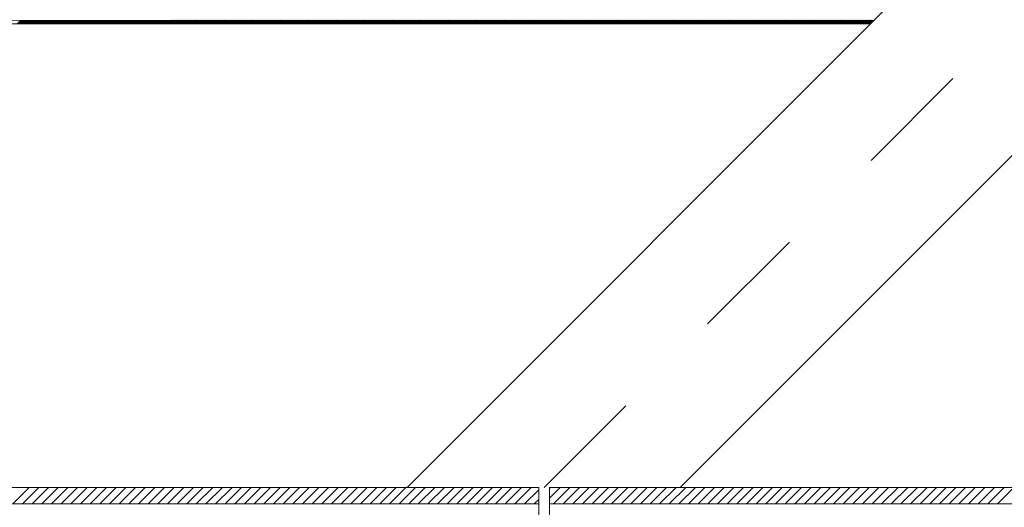
# Model space of a CAD drawing. Units: millimetres. Extents: x 0 to 1680, y 0 to 1188.
# Drawn here: x 988 to 1060, y 672 to 707 of the extents above; entities that cross this region are included whole.
import ezdxf

# ---------------------------------------------------------------- set-up
doc = ezdxf.new("R2010")
doc.units = ezdxf.units.MM
doc.header["$LTSCALE"] = 20
doc.linetypes.add('JWW_DASHED1', pattern=[1.693333, 0.846667, -0.846667])
for name, color, linetype in [('塗膜(MR-Z)', 7, 'Continuous'), ('実線', 7, 'Continuous'), ('断熱材', 7, 'Continuous')]:
    doc.layers.add(name, color=color, linetype=linetype)

msp = doc.modelspace()

# ---------------------------------------------------------------- linework, layer by layer
at = {"layer": '塗膜(MR-Z)', "color": 134, "linetype": 'Continuous', "lineweight": 9}
for p, q in [((350.618, 706.973), (1050.618, 706.973)), ((350.618, 706.973), (1050.618, 706.973)), ((1050.892, 707.247), (350.671, 707.027)), ((988.111, 706.973), (988.365, 707.227)), ((988.182, 706.973), (988.436, 707.227)), ((988.253, 706.973), (988.507, 707.227)), ((988.323, 706.973), (988.578, 707.227)), ((988.394, 706.973), (988.648, 707.227)), ((988.465, 706.973), (988.719, 707.227)), ((988.536, 706.973), (988.79, 707.227)), ((988.606, 706.973), (988.86, 707.227)), ((988.677, 706.973), (988.931, 707.227)), ((988.748, 706.973), (989.002, 707.227)), ((988.818, 706.973), (989.073, 707.227)), ((988.889, 706.973), (989.143, 707.227)), ((988.96, 706.973), (989.214, 707.227)), ((989.03, 706.973), (989.285, 707.227)), ((989.101, 706.973), (989.356, 707.227)), ((989.172, 706.973), (989.426, 707.227)), ((989.243, 706.973), (989.497, 707.227)), ((989.313, 706.973), (989.568, 707.227)), ((989.384, 706.973), (989.639, 707.227)), ((989.455, 706.973), (989.709, 707.227)), ((989.525, 706.973), (989.78, 707.227)), ((989.596, 706.973), (989.851, 707.228)), ((989.667, 706.973), (989.921, 707.228)), ((989.738, 706.973), (989.992, 707.228)), ((989.808, 706.973), (990.063, 707.228)), ((989.879, 706.973), (990.134, 707.228)), ((989.95, 706.973), (990.204, 707.228)), ((990.02, 706.973), (990.275, 707.228)), ((990.091, 706.973), (990.346, 707.228)), ((990.162, 706.973), (990.417, 707.228)), ((990.233, 706.973), (990.487, 707.228)), ((990.303, 706.973), (990.558, 707.228)), ((990.374, 706.973), (990.629, 707.228)), ((990.445, 706.973), (990.7, 707.228)), ((990.515, 706.973), (990.77, 707.228)), ((990.586, 706.973), (990.841, 707.228)), ((990.657, 706.973), (990.912, 707.228)), ((990.728, 706.973), (990.982, 707.228)), ((990.798, 706.973), (991.053, 707.228)), ((990.869, 706.973), (991.124, 707.228)), ((990.94, 706.973), (991.195, 707.228)), ((991.01, 706.973), (991.265, 707.228)), ((991.081, 706.973), (991.336, 707.228)), ((991.152, 706.973), (991.407, 707.228)), ((991.223, 706.973), (991.478, 707.228)), ((991.293, 706.973), (991.548, 707.228)), ((991.364, 706.973), (991.619, 707.228)), ((991.435, 706.973), (991.69, 707.228)), ((991.505, 706.973), (991.761, 707.228)), ((991.576, 706.973), (991.831, 707.228)), ((991.647, 706.973), (991.902, 707.228)), ((991.717, 706.973), (991.973, 707.228)), ((991.788, 706.973), (992.043, 707.228)), ((991.859, 706.973), (992.114, 707.228)), ((991.93, 706.973), (992.185, 707.228)), ((992, 706.973), (992.256, 707.228)), ((992.071, 706.973), (992.326, 707.228)), ((992.142, 706.973), (992.397, 707.228)), ((992.212, 706.973), (992.468, 707.228)), ((992.283, 706.973), (992.539, 707.228)), ((992.354, 706.973), (992.609, 707.228)), ((992.425, 706.973), (992.68, 707.228)), ((992.495, 706.973), (992.751, 707.228)), ((992.566, 706.973), (992.822, 707.228)), ((992.637, 706.973), (992.892, 707.228)), ((992.707, 706.973), (992.963, 707.228)), ((992.778, 706.973), (993.034, 707.229)), ((992.849, 706.973), (993.104, 707.229)), ((992.92, 706.973), (993.175, 707.229)), ((992.99, 706.973), (993.246, 707.229)), ((993.061, 706.973), (993.317, 707.229)), ((993.132, 706.973), (993.387, 707.229)), ((993.202, 706.973), (993.458, 707.229)), ((993.273, 706.973), (993.529, 707.229)), ((993.344, 706.973), (993.6, 707.229)), ((993.415, 706.973), (993.67, 707.229)), ((993.485, 706.973), (993.741, 707.229)), ((993.556, 706.973), (993.812, 707.229)), ((993.627, 706.973), (993.883, 707.229)), ((993.697, 706.973), (993.953, 707.229)), ((993.768, 706.973), (994.024, 707.229)), ((993.839, 706.973), (994.095, 707.229)), ((993.91, 706.973), (994.165, 707.229)), ((993.98, 706.973), (994.236, 707.229)), ((994.051, 706.973), (994.307, 707.229)), ((994.122, 706.973), (994.378, 707.229)), ((994.192, 706.973), (994.448, 707.229)), ((994.263, 706.973), (994.519, 707.229)), ((994.334, 706.973), (994.59, 707.229)), ((994.404, 706.973), (994.661, 707.229)), ((994.475, 706.973), (994.731, 707.229)), ((994.546, 706.973), (994.802, 707.229)), ((994.617, 706.973), (994.873, 707.229)), ((994.687, 706.973), (994.944, 707.229)), ((994.758, 706.973), (995.014, 707.229)), ((994.829, 706.973), (995.085, 707.229)), ((994.899, 706.973), (995.156, 707.229)), ((994.97, 706.973), (995.226, 707.229)), ((995.041, 706.973), (995.297, 707.229)), ((995.112, 706.973), (995.368, 707.229)), ((995.182, 706.973), (995.439, 707.229)), ((995.253, 706.973), (995.509, 707.229)), ((995.324, 706.973), (995.58, 707.229)), ((995.394, 706.973), (995.651, 707.229)), ((995.465, 706.973), (995.722, 707.229)), ((995.536, 706.973), (995.792, 707.229)), ((995.607, 706.973), (995.863, 707.229)), ((995.677, 706.973), (995.934, 707.229)), ((995.748, 706.973), (996.005, 707.229)), ((995.819, 706.973), (996.075, 707.229)), ((995.889, 706.973), (996.146, 707.229)), ((995.96, 706.973), (996.217, 707.23)), ((996.031, 706.973), (996.287, 707.23)), ((996.102, 706.973), (996.358, 707.23)), ((996.172, 706.973), (996.429, 707.23)), ((996.243, 706.973), (996.5, 707.23)), ((996.314, 706.973), (996.57, 707.23)), ((996.384, 706.973), (996.641, 707.23)), ((996.455, 706.973), (996.712, 707.23)), ((996.526, 706.973), (996.783, 707.23)), ((996.597, 706.973), (996.853, 707.23)), ((996.667, 706.973), (996.924, 707.23)), ((996.738, 706.973), (996.995, 707.23)), ((996.809, 706.973), (997.065, 707.23)), ((996.879, 706.973), (997.136, 707.23)), ((996.95, 706.973), (997.207, 707.23)), ((997.021, 706.973), (997.278, 707.23)), ((997.092, 706.973), (997.348, 707.23)), ((997.162, 706.973), (997.419, 707.23)), ((997.233, 706.973), (997.49, 707.23)), ((997.304, 706.973), (997.561, 707.23)), ((997.374, 706.973), (997.631, 707.23)), ((997.445, 706.973), (997.702, 707.23)), ((997.516, 706.973), (997.773, 707.23)), ((997.586, 706.973), (997.844, 707.23)), ((997.657, 706.973), (997.914, 707.23)), ((997.728, 706.973), (997.985, 707.23)), ((997.799, 706.973), (998.056, 707.23)), ((997.869, 706.973), (998.126, 707.23)), ((997.94, 706.973), (998.197, 707.23)), ((998.011, 706.973), (998.268, 707.23)), ((998.081, 706.973), (998.339, 707.23)), ((998.152, 706.973), (998.409, 707.23)), ((998.223, 706.973), (998.48, 707.23)), ((998.294, 706.973), (998.551, 707.23)), ((998.364, 706.973), (998.622, 707.23)), ((998.435, 706.973), (998.692, 707.23)), ((998.506, 706.973), (998.763, 707.23)), ((998.576, 706.973), (998.834, 707.23)), ((998.647, 706.973), (998.905, 707.23)), ((998.718, 706.973), (998.975, 707.23)), ((998.789, 706.973), (999.046, 707.23)), ((998.859, 706.973), (999.117, 707.23)), ((998.93, 706.973), (999.187, 707.23)), ((999.001, 706.973), (999.258, 707.23)), ((999.071, 706.973), (999.329, 707.23)), ((999.142, 706.973), (999.4, 707.231)), ((999.213, 706.973), (999.47, 707.231)), ((999.284, 706.973), (999.541, 707.231)), ((999.354, 706.973), (999.612, 707.231)), ((999.425, 706.973), (999.683, 707.231)), ((999.496, 706.973), (999.753, 707.231)), ((999.566, 706.973), (999.824, 707.231)), ((999.637, 706.973), (999.895, 707.231)), ((999.708, 706.973), (999.966, 707.231)), ((999.779, 706.973), (1000.036, 707.231)), ((999.849, 706.973), (1000.107, 707.231)), ((999.92, 706.973), (1000.178, 707.231)), ((999.991, 706.973), (1000.248, 707.231)), ((1000.061, 706.973), (1000.319, 707.231)), ((1000.132, 706.973), (1000.39, 707.231)), ((1000.203, 706.973), (1000.461, 707.231)), ((1000.273, 706.973), (1000.531, 707.231)), ((1000.344, 706.973), (1000.602, 707.231)), ((1000.415, 706.973), (1000.673, 707.231)), ((1000.486, 706.973), (1000.744, 707.231)), ((1000.556, 706.973), (1000.814, 707.231)), ((1000.627, 706.973), (1000.885, 707.231)), ((1000.698, 706.973), (1000.956, 707.231)), ((1000.768, 706.973), (1001.027, 707.231)), ((1000.839, 706.973), (1001.097, 707.231)), ((1000.91, 706.973), (1001.168, 707.231)), ((1000.981, 706.973), (1001.239, 707.231)), ((1001.051, 706.973), (1001.309, 707.231)), ((1001.122, 706.973), (1001.38, 707.231)), ((1001.193, 706.973), (1001.451, 707.231)), ((1001.263, 706.973), (1001.522, 707.231)), ((1001.334, 706.973), (1001.592, 707.231)), ((1001.405, 706.973), (1001.663, 707.231)), ((1001.476, 706.973), (1001.734, 707.231)), ((1001.546, 706.973), (1001.805, 707.231)), ((1001.617, 706.973), (1001.875, 707.231)), ((1001.688, 706.973), (1001.946, 707.231)), ((1001.758, 706.973), (1002.017, 707.231)), ((1001.829, 706.973), (1002.088, 707.231)), ((1001.9, 706.973), (1002.158, 707.231)), ((1001.971, 706.973), (1002.229, 707.231)), ((1002.041, 706.973), (1002.3, 707.231)), ((1002.112, 706.973), (1002.37, 707.231)), ((1002.183, 706.973), (1002.441, 707.231)), ((1002.253, 706.973), (1002.512, 707.231)), ((1002.324, 706.973), (1002.583, 707.232)), ((1002.395, 706.973), (1002.653, 707.232)), ((1002.466, 706.973), (1002.724, 707.232)), ((1002.536, 706.973), (1002.795, 707.232)), ((1002.607, 706.973), (1002.866, 707.232)), ((1002.678, 706.973), (1002.936, 707.232)), ((1002.748, 706.973), (1003.007, 707.232)), ((1002.819, 706.973), (1003.078, 707.232)), ((1002.89, 706.973), (1003.149, 707.232)), ((1002.96, 706.973), (1003.219, 707.232)), ((1003.031, 706.973), (1003.29, 707.232)), ((1003.102, 706.973), (1003.361, 707.232)), ((1003.173, 706.973), (1003.431, 707.232)), ((1003.243, 706.973), (1003.502, 707.232)), ((1003.314, 706.973), (1003.573, 707.232)), ((1003.385, 706.973), (1003.644, 707.232)), ((1003.455, 706.973), (1003.714, 707.232)), ((1003.526, 706.973), (1003.785, 707.232)), ((1003.597, 706.973), (1003.856, 707.232)), ((1003.668, 706.973), (1003.927, 707.232)), ((1003.738, 706.973), (1003.997, 707.232)), ((1003.809, 706.973), (1004.068, 707.232)), ((1003.88, 706.973), (1004.139, 707.232)), ((1003.95, 706.973), (1004.21, 707.232)), ((1004.021, 706.973), (1004.28, 707.232)), ((1004.092, 706.973), (1004.351, 707.232)), ((1004.163, 706.973), (1004.422, 707.232)), ((1004.233, 706.973), (1004.492, 707.232)), ((1004.304, 706.973), (1004.563, 707.232)), ((1004.375, 706.973), (1004.634, 707.232)), ((1004.445, 706.973), (1004.705, 707.232)), ((1004.516, 706.973), (1004.775, 707.232)), ((1004.587, 706.973), (1004.846, 707.232)), ((1004.658, 706.973), (1004.917, 707.232)), ((1004.728, 706.973), (1004.988, 707.232)), ((1004.799, 706.973), (1005.058, 707.232)), ((1004.87, 706.973), (1005.129, 707.232)), ((1004.94, 706.973), (1005.2, 707.232)), ((1005.011, 706.973), (1005.271, 707.232)), ((1005.082, 706.973), (1005.341, 707.232)), ((1005.153, 706.973), (1005.412, 707.232)), ((1005.223, 706.973), (1005.483, 707.232)), ((1005.294, 706.973), (1005.553, 707.232)), ((1005.365, 706.973), (1005.624, 707.232)), ((1005.435, 706.973), (1005.695, 707.232)), ((1005.506, 706.973), (1005.766, 707.233)), ((1005.577, 706.973), (1005.836, 707.233)), ((1005.647, 706.973), (1005.907, 707.233)), ((1005.718, 706.973), (1005.978, 707.233)), ((1005.789, 706.973), (1006.049, 707.233)), ((1005.86, 706.973), (1006.119, 707.233)), ((1005.93, 706.973), (1006.19, 707.233)), ((1006.001, 706.973), (1006.261, 707.233)), ((1006.072, 706.973), (1006.332, 707.233)), ((1006.142, 706.973), (1006.402, 707.233)), ((1006.213, 706.973), (1006.473, 707.233)), ((1006.284, 706.973), (1006.544, 707.233)), ((1006.355, 706.973), (1006.614, 707.233)), ((1006.425, 706.973), (1006.685, 707.233)), ((1006.496, 706.973), (1006.756, 707.233)), ((1006.567, 706.973), (1006.827, 707.233)), ((1006.637, 706.973), (1006.897, 707.233)), ((1006.708, 706.973), (1006.968, 707.233)), ((1006.779, 706.973), (1007.039, 707.233)), ((1006.85, 706.973), (1007.11, 707.233)), ((1006.92, 706.973), (1007.18, 707.233)), ((1006.991, 706.973), (1007.251, 707.233)), ((1007.062, 706.973), (1007.322, 707.233)), ((1007.132, 706.973), (1007.393, 707.233)), ((1007.203, 706.973), (1007.463, 707.233)), ((1007.274, 706.973), (1007.534, 707.233)), ((1007.345, 706.973), (1007.605, 707.233)), ((1007.415, 706.973), (1007.675, 707.233)), ((1007.486, 706.973), (1007.746, 707.233)), ((1007.557, 706.973), (1007.817, 707.233)), ((1007.627, 706.973), (1007.888, 707.233)), ((1007.698, 706.973), (1007.958, 707.233)), ((1007.769, 706.973), (1008.029, 707.233)), ((1007.84, 706.973), (1008.1, 707.233)), ((1007.91, 706.973), (1008.171, 707.233)), ((1007.981, 706.973), (1008.241, 707.233)), ((1008.052, 706.973), (1008.312, 707.233)), ((1008.122, 706.973), (1008.383, 707.233)), ((1008.193, 706.973), (1008.453, 707.233)), ((1008.264, 706.973), (1008.524, 707.233)), ((1008.335, 706.973), (1008.595, 707.233)), ((1008.405, 706.973), (1008.666, 707.233)), ((1008.476, 706.973), (1008.736, 707.233)), ((1008.547, 706.973), (1008.807, 707.233)), ((1008.617, 706.973), (1008.878, 707.233)), ((1008.688, 706.973), (1008.949, 707.234)), ((1008.759, 706.973), (1009.019, 707.234)), ((1008.829, 706.973), (1009.09, 707.234)), ((1008.9, 706.973), (1009.161, 707.234)), ((1008.971, 706.973), (1009.232, 707.234)), ((1009.042, 706.973), (1009.302, 707.234)), ((1009.112, 706.973), (1009.373, 707.234)), ((1009.183, 706.973), (1009.444, 707.234)), ((1009.254, 706.973), (1009.514, 707.234)), ((1009.324, 706.973), (1009.585, 707.234)), ((1009.395, 706.973), (1009.656, 707.234)), ((1009.466, 706.973), (1009.727, 707.234)), ((1009.537, 706.973), (1009.797, 707.234)), ((1009.607, 706.973), (1009.868, 707.234)), ((1009.678, 706.973), (1009.939, 707.234)), ((1009.749, 706.973), (1010.01, 707.234)), ((1009.819, 706.973), (1010.08, 707.234)), ((1009.89, 706.973), (1010.151, 707.234)), ((1009.961, 706.973), (1010.222, 707.234)), ((1010.032, 706.973), (1010.293, 707.234)), ((1010.102, 706.973), (1010.363, 707.234)), ((1010.173, 706.973), (1010.434, 707.234)), ((1010.244, 706.973), (1010.505, 707.234)), ((1010.314, 706.973), (1010.575, 707.234)), ((1010.385, 706.973), (1010.646, 707.234)), ((1010.456, 706.973), (1010.717, 707.234)), ((1010.527, 706.973), (1010.788, 707.234)), ((1010.597, 706.973), (1010.858, 707.234)), ((1010.668, 706.973), (1010.929, 707.234)), ((1010.739, 706.973), (1011, 707.234)), ((1010.809, 706.973), (1011.071, 707.234)), ((1010.88, 706.973), (1011.141, 707.234)), ((1010.951, 706.973), (1011.212, 707.234)), ((1011.022, 706.973), (1011.283, 707.234)), ((1011.092, 706.973), (1011.354, 707.234)), ((1011.163, 706.973), (1011.424, 707.234)), ((1011.234, 706.973), (1011.495, 707.234)), ((1011.304, 706.973), (1011.566, 707.234)), ((1011.375, 706.973), (1011.636, 707.234)), ((1011.446, 706.973), (1011.707, 707.234)), ((1011.516, 706.973), (1011.778, 707.234)), ((1011.587, 706.973), (1011.849, 707.234)), ((1011.658, 706.973), (1011.919, 707.234)), ((1011.729, 706.973), (1011.99, 707.234)), ((1011.799, 706.973), (1012.061, 707.234)), ((1011.87, 706.973), (1012.132, 707.235)), ((1011.941, 706.973), (1012.202, 707.235)), ((1012.011, 706.973), (1012.273, 707.235)), ((1012.082, 706.973), (1012.344, 707.235)), ((1012.153, 706.973), (1012.415, 707.235)), ((1012.224, 706.973), (1012.485, 707.235)), ((1012.294, 706.973), (1012.556, 707.235)), ((1012.365, 706.973), (1012.627, 707.235)), ((1012.436, 706.973), (1012.697, 707.235)), ((1012.506, 706.973), (1012.768, 707.235)), ((1012.577, 706.973), (1012.839, 707.235)), ((1012.648, 706.973), (1012.91, 707.235)), ((1012.719, 706.973), (1012.98, 707.235)), ((1012.789, 706.973), (1013.051, 707.235)), ((1012.86, 706.973), (1013.122, 707.235)), ((1012.931, 706.973), (1013.193, 707.235)), ((1013.001, 706.973), (1013.263, 707.235)), ((1013.072, 706.973), (1013.334, 707.235)), ((1013.143, 706.973), (1013.405, 707.235)), ((1013.214, 706.973), (1013.476, 707.235)), ((1013.284, 706.973), (1013.546, 707.235)), ((1013.355, 706.973), (1013.617, 707.235)), ((1013.426, 706.973), (1013.688, 707.235)), ((1013.496, 706.973), (1013.758, 707.235)), ((1013.567, 706.973), (1013.829, 707.235)), ((1013.638, 706.973), (1013.9, 707.235)), ((1013.709, 706.973), (1013.971, 707.235)), ((1013.779, 706.973), (1014.041, 707.235)), ((1013.85, 706.973), (1014.112, 707.235)), ((1013.921, 706.973), (1014.183, 707.235)), ((1013.991, 706.973), (1014.254, 707.235)), ((1014.062, 706.973), (1014.324, 707.235)), ((1014.133, 706.973), (1014.395, 707.235)), ((1014.203, 706.973), (1014.466, 707.235)), ((1014.274, 706.973), (1014.537, 707.235)), ((1014.345, 706.973), (1014.607, 707.235)), ((1014.416, 706.973), (1014.678, 707.235)), ((1014.486, 706.973), (1014.749, 707.235)), ((1014.557, 706.973), (1014.819, 707.235)), ((1014.628, 706.973), (1014.89, 707.235)), ((1014.698, 706.973), (1014.961, 707.235)), ((1014.769, 706.973), (1015.032, 707.235)), ((1014.84, 706.973), (1015.102, 707.235)), ((1014.911, 706.973), (1015.173, 707.235)), ((1014.981, 706.973), (1015.244, 707.236)), ((1015.052, 706.973), (1015.315, 707.236)), ((1015.123, 706.973), (1015.385, 707.236)), ((1015.193, 706.973), (1015.456, 707.236)), ((1015.264, 706.973), (1015.527, 707.236)), ((1015.335, 706.973), (1015.598, 707.236)), ((1015.406, 706.973), (1015.668, 707.236)), ((1015.476, 706.973), (1015.739, 707.236)), ((1015.547, 706.973), (1015.81, 707.236)), ((1015.618, 706.973), (1015.88, 707.236)), ((1015.688, 706.973), (1015.951, 707.236)), ((1015.759, 706.973), (1016.022, 707.236)), ((1015.83, 706.973), (1016.093, 707.236)), ((1015.901, 706.973), (1016.163, 707.236)), ((1015.971, 706.973), (1016.234, 707.236)), ((1016.042, 706.973), (1016.305, 707.236)), ((1016.113, 706.973), (1016.376, 707.236)), ((1016.183, 706.973), (1016.446, 707.236)), ((1016.254, 706.973), (1016.517, 707.236)), ((1016.325, 706.973), (1016.588, 707.236)), ((1016.396, 706.973), (1016.659, 707.236)), ((1016.466, 706.973), (1016.729, 707.236)), ((1016.537, 706.973), (1016.8, 707.236)), ((1016.608, 706.973), (1016.871, 707.236)), ((1016.678, 706.973), (1016.941, 707.236)), ((1016.749, 706.973), (1017.012, 707.236)), ((1016.82, 706.973), (1017.083, 707.236)), ((1016.89, 706.973), (1017.154, 707.236)), ((1016.961, 706.973), (1017.224, 707.236)), ((1017.032, 706.973), (1017.295, 707.236)), ((1017.103, 706.973), (1017.366, 707.236)), ((1017.173, 706.973), (1017.437, 707.236)), ((1017.244, 706.973), (1017.507, 707.236)), ((1017.315, 706.973), (1017.578, 707.236)), ((1017.385, 706.973), (1017.649, 707.236)), ((1017.456, 706.973), (1017.72, 707.236)), ((1017.527, 706.973), (1017.79, 707.236)), ((1017.598, 706.973), (1017.861, 707.236)), ((1017.668, 706.973), (1017.932, 707.236)), ((1017.739, 706.973), (1018.002, 707.236)), ((1017.81, 706.973), (1018.073, 707.236)), ((1017.88, 706.973), (1018.144, 707.236)), ((1017.951, 706.973), (1018.215, 707.236)), ((1018.022, 706.973), (1018.285, 707.236)), ((1018.093, 706.973), (1018.356, 707.236)), ((1018.163, 706.973), (1018.427, 707.237)), ((1018.234, 706.973), (1018.498, 707.237)), ((1018.305, 706.973), (1018.568, 707.237)), ((1018.375, 706.973), (1018.639, 707.237)), ((1018.446, 706.973), (1018.71, 707.237)), ((1018.517, 706.973), (1018.781, 707.237)), ((1018.588, 706.973), (1018.851, 707.237)), ((1018.658, 706.973), (1018.922, 707.237)), ((1018.729, 706.973), (1018.993, 707.237)), ((1018.8, 706.973), (1019.063, 707.237)), ((1018.87, 706.973), (1019.134, 707.237)), ((1018.941, 706.973), (1019.205, 707.237)), ((1019.012, 706.973), (1019.276, 707.237)), ((1019.083, 706.973), (1019.346, 707.237)), ((1019.153, 706.973), (1019.417, 707.237)), ((1019.224, 706.973), (1019.488, 707.237)), ((1019.295, 706.973), (1019.559, 707.237)), ((1019.365, 706.973), (1019.629, 707.237)), ((1019.436, 706.973), (1019.7, 707.237)), ((1019.507, 706.973), (1019.771, 707.237)), ((1019.578, 706.973), (1019.841, 707.237)), ((1019.648, 706.973), (1019.912, 707.237)), ((1019.719, 706.973), (1019.983, 707.237)), ((1019.79, 706.973), (1020.054, 707.237)), ((1019.86, 706.973), (1020.124, 707.237)), ((1019.931, 706.973), (1020.195, 707.237)), ((1020.002, 706.973), (1020.266, 707.237)), ((1020.072, 706.973), (1020.337, 707.237)), ((1020.143, 706.973), (1020.407, 707.237)), ((1020.214, 706.973), (1020.478, 707.237)), ((1020.285, 706.973), (1020.549, 707.237)), ((1020.355, 706.973), (1020.62, 707.237)), ((1020.426, 706.973), (1020.69, 707.237)), ((1020.497, 706.973), (1020.761, 707.237)), ((1020.567, 706.973), (1020.832, 707.237)), ((1020.638, 706.973), (1020.902, 707.237)), ((1020.709, 706.973), (1020.973, 707.237)), ((1020.78, 706.973), (1021.044, 707.237)), ((1020.85, 706.973), (1021.115, 707.237)), ((1020.921, 706.973), (1021.185, 707.237)), ((1020.992, 706.973), (1021.256, 707.237)), ((1021.062, 706.973), (1021.327, 707.237)), ((1021.133, 706.973), (1021.398, 707.237)), ((1021.204, 706.973), (1021.468, 707.237)), ((1021.275, 706.973), (1021.539, 707.237)), ((1021.345, 706.973), (1021.61, 707.238)), ((1021.416, 706.973), (1021.681, 707.238)), ((1021.487, 706.973), (1021.751, 707.238)), ((1021.557, 706.973), (1021.822, 707.238)), ((1021.628, 706.973), (1021.893, 707.238)), ((1021.699, 706.973), (1021.963, 707.238)), ((1021.77, 706.973), (1022.034, 707.238)), ((1021.84, 706.973), (1022.105, 707.238)), ((1021.911, 706.973), (1022.176, 707.238)), ((1021.982, 706.973), (1022.246, 707.238)), ((1022.052, 706.973), (1022.317, 707.238)), ((1022.123, 706.973), (1022.388, 707.238)), ((1022.194, 706.973), (1022.459, 707.238)), ((1022.265, 706.973), (1022.529, 707.238)), ((1022.335, 706.973), (1022.6, 707.238)), ((1022.406, 706.973), (1022.671, 707.238)), ((1022.477, 706.973), (1022.742, 707.238)), ((1022.547, 706.973), (1022.812, 707.238)), ((1022.618, 706.973), (1022.883, 707.238)), ((1022.689, 706.973), (1022.954, 707.238)), ((1022.759, 706.973), (1023.024, 707.238)), ((1022.83, 706.973), (1023.095, 707.238)), ((1022.901, 706.973), (1023.166, 707.238)), ((1022.972, 706.973), (1023.237, 707.238)), ((1023.042, 706.973), (1023.307, 707.238)), ((1023.113, 706.973), (1023.378, 707.238)), ((1023.184, 706.973), (1023.449, 707.238)), ((1023.254, 706.973), (1023.52, 707.238)), ((1023.325, 706.973), (1023.59, 707.238)), ((1023.396, 706.973), (1023.661, 707.238)), ((1023.467, 706.973), (1023.732, 707.238)), ((1023.537, 706.973), (1023.803, 707.238)), ((1023.608, 706.973), (1023.873, 707.238)), ((1023.679, 706.973), (1023.944, 707.238)), ((1023.749, 706.973), (1024.015, 707.238)), ((1023.82, 706.973), (1024.085, 707.238)), ((1023.891, 706.973), (1024.156, 707.238)), ((1023.962, 706.973), (1024.227, 707.238)), ((1024.032, 706.973), (1024.298, 707.238)), ((1024.103, 706.973), (1024.368, 707.238)), ((1024.174, 706.973), (1024.439, 707.238)), ((1024.244, 706.973), (1024.51, 707.238)), ((1024.315, 706.973), (1024.581, 707.238)), ((1024.386, 706.973), (1024.651, 707.238)), ((1024.457, 706.973), (1024.722, 707.238)), ((1024.527, 706.973), (1024.793, 707.239)), ((1024.598, 706.973), (1024.864, 707.239)), ((1024.669, 706.973), (1024.934, 707.239)), ((1024.739, 706.973), (1025.005, 707.239)), ((1024.81, 706.973), (1025.076, 707.239)), ((1024.881, 706.973), (1025.146, 707.239)), ((1024.952, 706.973), (1025.217, 707.239)), ((1025.022, 706.973), (1025.288, 707.239)), ((1025.093, 706.973), (1025.359, 707.239)), ((1025.164, 706.973), (1025.429, 707.239)), ((1025.234, 706.973), (1025.5, 707.239)), ((1025.305, 706.973), (1025.571, 707.239)), ((1025.376, 706.973), (1025.642, 707.239)), ((1025.446, 706.973), (1025.712, 707.239)), ((1025.517, 706.973), (1025.783, 707.239)), ((1025.588, 706.973), (1025.854, 707.239)), ((1025.659, 706.973), (1025.925, 707.239)), ((1025.729, 706.973), (1025.995, 707.239)), ((1025.8, 706.973), (1026.066, 707.239)), ((1025.871, 706.973), (1026.137, 707.239)), ((1025.941, 706.973), (1026.207, 707.239)), ((1026.012, 706.973), (1026.278, 707.239)), ((1026.083, 706.973), (1026.349, 707.239)), ((1026.154, 706.973), (1026.42, 707.239)), ((1026.224, 706.973), (1026.49, 707.239)), ((1026.295, 706.973), (1026.561, 707.239)), ((1026.366, 706.973), (1026.632, 707.239)), ((1026.436, 706.973), (1026.703, 707.239)), ((1026.507, 706.973), (1026.773, 707.239)), ((1026.578, 706.973), (1026.844, 707.239)), ((1026.649, 706.973), (1026.915, 707.239)), ((1026.719, 706.973), (1026.986, 707.239)), ((1026.79, 706.973), (1027.056, 707.239)), ((1026.861, 706.973), (1027.127, 707.239)), ((1026.931, 706.973), (1027.198, 707.239)), ((1027.002, 706.973), (1027.268, 707.239)), ((1027.073, 706.973), (1027.339, 707.239)), ((1027.144, 706.973), (1027.41, 707.239)), ((1027.214, 706.973), (1027.481, 707.239)), ((1027.285, 706.973), (1027.551, 707.239)), ((1027.356, 706.973), (1027.622, 707.239)), ((1027.426, 706.973), (1027.693, 707.239)), ((1027.497, 706.973), (1027.764, 707.239)), ((1027.568, 706.973), (1027.834, 707.239)), ((1027.639, 706.973), (1027.905, 707.239)), ((1027.709, 706.973), (1027.976, 707.24)), ((1027.78, 706.973), (1028.047, 707.24)), ((1027.851, 706.973), (1028.117, 707.24)), ((1027.921, 706.973), (1028.188, 707.24)), ((1027.992, 706.973), (1028.259, 707.24)), ((1028.063, 706.973), (1028.329, 707.24)), ((1028.133, 706.973), (1028.4, 707.24)), ((1028.204, 706.973), (1028.471, 707.24)), ((1028.275, 706.973), (1028.542, 707.24)), ((1028.346, 706.973), (1028.612, 707.24)), ((1028.416, 706.973), (1028.683, 707.24)), ((1028.487, 706.973), (1028.754, 707.24)), ((1028.558, 706.973), (1028.825, 707.24)), ((1028.628, 706.973), (1028.895, 707.24)), ((1028.699, 706.973), (1028.966, 707.24)), ((1028.77, 706.973), (1029.037, 707.24)), ((1028.841, 706.973), (1029.108, 707.24)), ((1028.911, 706.973), (1029.178, 707.24)), ((1028.982, 706.973), (1029.249, 707.24)), ((1029.053, 706.973), (1029.32, 707.24)), ((1029.123, 706.973), (1029.39, 707.24)), ((1029.194, 706.973), (1029.461, 707.24)), ((1029.265, 706.973), (1029.532, 707.24)), ((1029.336, 706.973), (1029.603, 707.24)), ((1029.406, 706.973), (1029.673, 707.24)), ((1029.477, 706.973), (1029.744, 707.24)), ((1029.548, 706.973), (1029.815, 707.24)), ((1029.618, 706.973), (1029.886, 707.24)), ((1029.689, 706.973), (1029.956, 707.24)), ((1029.76, 706.973), (1030.027, 707.24)), ((1029.831, 706.973), (1030.098, 707.24)), ((1029.901, 706.973), (1030.169, 707.24)), ((1029.972, 706.973), (1030.239, 707.24)), ((1030.043, 706.973), (1030.31, 707.24)), ((1030.113, 706.973), (1030.381, 707.24)), ((1030.184, 706.973), (1030.451, 707.24)), ((1030.255, 706.973), (1030.522, 707.24)), ((1030.326, 706.973), (1030.593, 707.24)), ((1030.396, 706.973), (1030.664, 707.24)), ((1030.467, 706.973), (1030.734, 707.24)), ((1030.538, 706.973), (1030.805, 707.24)), ((1030.608, 706.973), (1030.876, 707.24)), ((1030.679, 706.973), (1030.947, 707.24)), ((1030.75, 706.973), (1031.017, 707.24)), ((1030.82, 706.973), (1031.088, 707.24)), ((1030.891, 706.973), (1031.159, 707.241)), ((1030.962, 706.973), (1031.229, 707.241)), ((1031.033, 706.973), (1031.3, 707.241)), ((1031.103, 706.973), (1031.371, 707.241)), ((1031.174, 706.973), (1031.442, 707.241)), ((1031.245, 706.973), (1031.512, 707.241)), ((1031.315, 706.973), (1031.583, 707.241)), ((1031.386, 706.973), (1031.654, 707.241)), ((1031.457, 706.973), (1031.725, 707.241)), ((1031.528, 706.973), (1031.795, 707.241)), ((1031.598, 706.973), (1031.866, 707.241)), ((1031.669, 706.973), (1031.937, 707.241)), ((1031.74, 706.973), (1032.008, 707.241)), ((1031.81, 706.973), (1032.078, 707.241)), ((1031.881, 706.973), (1032.149, 707.241)), ((1031.952, 706.973), (1032.22, 707.241)), ((1032.023, 706.973), (1032.29, 707.241)), ((1032.093, 706.973), (1032.361, 707.241)), ((1032.164, 706.973), (1032.432, 707.241)), ((1032.235, 706.973), (1032.503, 707.241)), ((1032.305, 706.973), (1032.573, 707.241)), ((1032.376, 706.973), (1032.644, 707.241)), ((1032.447, 706.973), (1032.715, 707.241)), ((1032.518, 706.973), (1032.786, 707.241)), ((1032.588, 706.973), (1032.856, 707.241)), ((1032.659, 706.973), (1032.927, 707.241)), ((1032.73, 706.973), (1032.998, 707.241)), ((1032.8, 706.973), (1033.069, 707.241)), ((1032.871, 706.973), (1033.139, 707.241)), ((1032.942, 706.973), (1033.21, 707.241)), ((1033.013, 706.973), (1033.281, 707.241)), ((1033.083, 706.973), (1033.351, 707.241)), ((1033.154, 706.973), (1033.422, 707.241)), ((1033.225, 706.973), (1033.493, 707.241)), ((1033.295, 706.973), (1033.564, 707.241)), ((1033.366, 706.973), (1033.634, 707.241)), ((1033.437, 706.973), (1033.705, 707.241)), ((1033.508, 706.973), (1033.776, 707.241)), ((1033.578, 706.973), (1033.847, 707.241)), ((1033.649, 706.973), (1033.917, 707.241)), ((1033.72, 706.973), (1033.988, 707.241)), ((1033.79, 706.973), (1034.059, 707.241)), ((1033.861, 706.973), (1034.13, 707.241)), ((1033.932, 706.973), (1034.2, 707.241)), ((1034.002, 706.973), (1034.271, 707.241)), ((1034.073, 706.973), (1034.342, 707.242)), ((1034.144, 706.973), (1034.412, 707.242)), ((1034.215, 706.973), (1034.483, 707.242)), ((1034.285, 706.973), (1034.554, 707.242)), ((1034.356, 706.973), (1034.625, 707.242)), ((1034.427, 706.973), (1034.695, 707.242)), ((1034.497, 706.973), (1034.766, 707.242)), ((1034.568, 706.973), (1034.837, 707.242)), ((1034.639, 706.973), (1034.908, 707.242)), ((1034.71, 706.973), (1034.978, 707.242)), ((1034.78, 706.973), (1035.049, 707.242)), ((1034.851, 706.973), (1035.12, 707.242)), ((1034.922, 706.973), (1035.191, 707.242)), ((1034.992, 706.973), (1035.261, 707.242)), ((1035.063, 706.973), (1035.332, 707.242)), ((1035.134, 706.973), (1035.403, 707.242)), ((1035.205, 706.973), (1035.473, 707.242)), ((1035.275, 706.973), (1035.544, 707.242)), ((1035.346, 706.973), (1035.615, 707.242)), ((1035.417, 706.973), (1035.686, 707.242)), ((1035.487, 706.973), (1035.756, 707.242)), ((1035.558, 706.973), (1035.827, 707.242)), ((1035.629, 706.973), (1035.898, 707.242)), ((1035.7, 706.973), (1035.969, 707.242)), ((1035.77, 706.973), (1036.039, 707.242)), ((1035.841, 706.973), (1036.11, 707.242)), ((1035.912, 706.973), (1036.181, 707.242)), ((1035.982, 706.973), (1036.252, 707.242)), ((1036.053, 706.973), (1036.322, 707.242)), ((1036.124, 706.973), (1036.393, 707.242)), ((1036.195, 706.973), (1036.464, 707.242)), ((1036.265, 706.973), (1036.534, 707.242)), ((1036.336, 706.973), (1036.605, 707.242)), ((1036.407, 706.973), (1036.676, 707.242)), ((1036.477, 706.973), (1036.747, 707.242)), ((1036.548, 706.973), (1036.817, 707.242)), ((1036.619, 706.973), (1036.888, 707.242)), ((1036.689, 706.973), (1036.959, 707.242)), ((1036.76, 706.973), (1037.03, 707.242)), ((1036.831, 706.973), (1037.1, 707.242)), ((1036.902, 706.973), (1037.171, 707.242)), ((1036.972, 706.973), (1037.242, 707.242)), ((1037.043, 706.973), (1037.313, 707.242)), ((1037.114, 706.973), (1037.383, 707.242)), ((1037.184, 706.973), (1037.454, 707.242)), ((1037.255, 706.973), (1037.525, 707.243)), ((1037.326, 706.973), (1037.595, 707.243)), ((1037.397, 706.973), (1037.666, 707.243)), ((1037.467, 706.973), (1037.737, 707.243)), ((1037.538, 706.973), (1037.808, 707.243)), ((1037.609, 706.973), (1037.878, 707.243)), ((1037.679, 706.973), (1037.949, 707.243)), ((1037.75, 706.973), (1038.02, 707.243)), ((1037.821, 706.973), (1038.091, 707.243)), ((1037.892, 706.973), (1038.161, 707.243)), ((1037.962, 706.973), (1038.232, 707.243)), ((1038.033, 706.973), (1038.303, 707.243)), ((1038.104, 706.973), (1038.374, 707.243)), ((1038.174, 706.973), (1038.444, 707.243)), ((1038.245, 706.973), (1038.515, 707.243)), ((1038.316, 706.973), (1038.586, 707.243)), ((1038.387, 706.973), (1038.656, 707.243)), ((1038.457, 706.973), (1038.727, 707.243)), ((1038.528, 706.973), (1038.798, 707.243)), ((1038.599, 706.973), (1038.869, 707.243)), ((1038.669, 706.973), (1038.939, 707.243)), ((1038.74, 706.973), (1039.01, 707.243)), ((1038.811, 706.973), (1039.081, 707.243)), ((1038.882, 706.973), (1039.152, 707.243)), ((1038.952, 706.973), (1039.222, 707.243)), ((1039.023, 706.973), (1039.293, 707.243)), ((1039.094, 706.973), (1039.364, 707.243)), ((1039.164, 706.973), (1039.435, 707.243)), ((1039.235, 706.973), (1039.505, 707.243)), ((1039.306, 706.973), (1039.576, 707.243)), ((1039.376, 706.973), (1039.647, 707.243)), ((1039.447, 706.973), (1039.717, 707.243)), ((1039.518, 706.973), (1039.788, 707.243)), ((1039.589, 706.973), (1039.859, 707.243)), ((1039.659, 706.973), (1039.93, 707.243)), ((1039.73, 706.973), (1040, 707.243)), ((1039.801, 706.973), (1040.071, 707.243)), ((1039.871, 706.973), (1040.142, 707.243)), ((1039.942, 706.973), (1040.213, 707.243)), ((1040.013, 706.973), (1040.283, 707.243)), ((1040.084, 706.973), (1040.354, 707.243)), ((1040.154, 706.973), (1040.425, 707.243)), ((1040.225, 706.973), (1040.496, 707.243)), ((1040.296, 706.973), (1040.566, 707.243)), ((1040.366, 706.973), (1040.637, 707.243)), ((1040.437, 706.973), (1040.708, 707.244)), ((1040.508, 706.973), (1040.778, 707.244)), ((1040.579, 706.973), (1040.849, 707.244)), ((1040.649, 706.973), (1040.92, 707.244)), ((1040.72, 706.973), (1040.991, 707.244)), ((1040.791, 706.973), (1041.061, 707.244)), ((1040.861, 706.973), (1041.132, 707.244)), ((1040.932, 706.973), (1041.203, 707.244)), ((1041.003, 706.973), (1041.274, 707.244)), ((1041.074, 706.973), (1041.344, 707.244)), ((1041.144, 706.973), (1041.415, 707.244)), ((1041.215, 706.973), (1041.486, 707.244)), ((1041.286, 706.973), (1041.557, 707.244)), ((1041.356, 706.973), (1041.627, 707.244)), ((1041.427, 706.973), (1041.698, 707.244)), ((1041.498, 706.973), (1041.769, 707.244)), ((1041.569, 706.973), (1041.839, 707.244)), ((1041.639, 706.973), (1041.91, 707.244)), ((1041.71, 706.973), (1041.981, 707.244)), ((1041.781, 706.973), (1042.052, 707.244)), ((1041.851, 706.973), (1042.122, 707.244)), ((1041.922, 706.973), (1042.193, 707.244)), ((1041.993, 706.973), (1042.264, 707.244)), ((1042.063, 706.973), (1042.335, 707.244)), ((1042.134, 706.973), (1042.405, 707.244)), ((1042.205, 706.973), (1042.476, 707.244)), ((1042.276, 706.973), (1042.547, 707.244)), ((1042.346, 706.973), (1042.617, 707.244)), ((1042.417, 706.973), (1042.688, 707.244)), ((1042.488, 706.973), (1042.759, 707.244)), ((1042.558, 706.973), (1042.83, 707.244)), ((1042.629, 706.973), (1042.9, 707.244)), ((1042.7, 706.973), (1042.971, 707.244)), ((1042.771, 706.973), (1043.042, 707.244)), ((1042.841, 706.973), (1043.113, 707.244)), ((1042.912, 706.973), (1043.183, 707.244)), ((1042.983, 706.973), (1043.254, 707.244)), ((1043.053, 706.973), (1043.325, 707.244)), ((1043.124, 706.973), (1043.396, 707.244)), ((1043.195, 706.973), (1043.466, 707.244)), ((1043.266, 706.973), (1043.537, 707.244)), ((1043.336, 706.973), (1043.608, 707.244)), ((1043.407, 706.973), (1043.678, 707.244)), ((1043.478, 706.973), (1043.749, 707.244)), ((1043.548, 706.973), (1043.82, 707.244)), ((1043.619, 706.973), (1043.891, 707.245)), ((1043.69, 706.973), (1043.961, 707.245)), ((1043.761, 706.973), (1044.032, 707.245)), ((1043.831, 706.973), (1044.103, 707.245)), ((1043.902, 706.973), (1044.174, 707.245)), ((1043.973, 706.973), (1044.244, 707.245)), ((1044.043, 706.973), (1044.315, 707.245)), ((1044.114, 706.973), (1044.386, 707.245)), ((1044.185, 706.973), (1044.457, 707.245)), ((1044.256, 706.973), (1044.527, 707.245)), ((1044.326, 706.973), (1044.598, 707.245)), ((1044.397, 706.973), (1044.669, 707.245)), ((1044.468, 706.973), (1044.739, 707.245)), ((1044.538, 706.973), (1044.81, 707.245)), ((1044.609, 706.973), (1044.881, 707.245)), ((1044.68, 706.973), (1044.952, 707.245)), ((1044.751, 706.973), (1045.022, 707.245)), ((1044.821, 706.973), (1045.093, 707.245)), ((1044.892, 706.973), (1045.164, 707.245)), ((1044.963, 706.973), (1045.235, 707.245)), ((1045.033, 706.973), (1045.305, 707.245)), ((1045.104, 706.973), (1045.376, 707.245)), ((1045.175, 706.973), (1045.447, 707.245)), ((1045.245, 706.973), (1045.518, 707.245)), ((1045.316, 706.973), (1045.588, 707.245)), ((1045.387, 706.973), (1045.659, 707.245)), ((1045.458, 706.973), (1045.73, 707.245)), ((1045.528, 706.973), (1045.8, 707.245)), ((1045.599, 706.973), (1045.871, 707.245)), ((1045.67, 706.973), (1045.942, 707.245)), ((1045.74, 706.973), (1046.013, 707.245)), ((1045.811, 706.973), (1046.083, 707.245)), ((1045.882, 706.973), (1046.154, 707.245)), ((1045.953, 706.973), (1046.225, 707.245)), ((1046.023, 706.973), (1046.296, 707.245)), ((1046.094, 706.973), (1046.366, 707.245)), ((1046.165, 706.973), (1046.437, 707.245)), ((1046.235, 706.973), (1046.508, 707.245)), ((1046.306, 706.973), (1046.579, 707.245)), ((1046.377, 706.973), (1046.649, 707.245)), ((1046.448, 706.973), (1046.72, 707.245)), ((1046.518, 706.973), (1046.791, 707.245)), ((1046.589, 706.973), (1046.861, 707.245)), ((1046.66, 706.973), (1046.932, 707.245)), ((1046.73, 706.973), (1047.003, 707.245)), ((1046.801, 706.973), (1047.074, 707.246)), ((1046.872, 706.973), (1047.144, 707.246)), ((1046.943, 706.973), (1047.215, 707.246)), ((1047.013, 706.973), (1047.286, 707.246)), ((1047.084, 706.973), (1047.357, 707.246)), ((1047.155, 706.973), (1047.427, 707.246)), ((1047.225, 706.973), (1047.498, 707.246)), ((1047.296, 706.973), (1047.569, 707.246)), ((1047.367, 706.973), (1047.64, 707.246)), ((1047.438, 706.973), (1047.71, 707.246)), ((1047.508, 706.973), (1047.781, 707.246)), ((1047.579, 706.973), (1047.852, 707.246)), ((1047.65, 706.973), (1047.922, 707.246)), ((1047.72, 706.973), (1047.993, 707.246)), ((1047.791, 706.973), (1048.064, 707.246)), ((1047.862, 706.973), (1048.135, 707.246)), ((1047.932, 706.973), (1048.205, 707.246)), ((1048.003, 706.973), (1048.276, 707.246)), ((1048.074, 706.973), (1048.347, 707.246)), ((1048.145, 706.973), (1048.418, 707.246)), ((1048.215, 706.973), (1048.488, 707.246)), ((1048.286, 706.973), (1048.559, 707.246)), ((1048.357, 706.973), (1048.63, 707.246)), ((1048.427, 706.973), (1048.701, 707.246)), ((1048.498, 706.973), (1048.771, 707.246)), ((1048.569, 706.973), (1048.842, 707.246)), ((1048.64, 706.973), (1048.913, 707.246)), ((1048.71, 706.973), (1048.983, 707.246)), ((1048.781, 706.973), (1049.054, 707.246)), ((1048.852, 706.973), (1049.125, 707.246)), ((1048.922, 706.973), (1049.196, 707.246)), ((1048.993, 706.973), (1049.266, 707.246)), ((1049.064, 706.973), (1049.337, 707.246)), ((1049.135, 706.973), (1049.408, 707.246)), ((1049.205, 706.973), (1049.479, 707.246)), ((1049.276, 706.973), (1049.549, 707.246)), ((1049.347, 706.973), (1049.62, 707.246)), ((1049.417, 706.973), (1049.691, 707.246)), ((1049.488, 706.973), (1049.762, 707.246)), ((1049.559, 706.973), (1049.832, 707.246)), ((1049.63, 706.973), (1049.903, 707.246)), ((1049.7, 706.973), (1049.974, 707.246)), ((1049.771, 706.973), (1050.044, 707.246)), ((1049.842, 706.973), (1050.115, 707.246)), ((1049.912, 706.973), (1050.186, 707.246)), ((1049.983, 706.973), (1050.257, 707.247)), ((1050.054, 706.973), (1050.327, 707.247)), ((1050.125, 706.973), (1050.398, 707.247)), ((1050.195, 706.973), (1050.469, 707.247)), ((1050.266, 706.973), (1050.54, 707.247)), ((1050.337, 706.973), (1050.61, 707.247)), ((1050.407, 706.973), (1050.681, 707.247)), ((1050.478, 706.973), (1050.752, 707.247)), ((1050.549, 706.973), (1050.823, 707.247)), ((1050.618, 706.973), (1050.892, 707.247))]:
    msp.add_line(p, q, dxfattribs=at)
at = {"layer": '実線', "color": 7, "linetype": 'Continuous', "lineweight": 9}
for p, q in [((1016.677, 673.032), (1147.451, 803.806)), ((1036.677, 673.032), (1167.451, 803.806))]:
    msp.add_line(p, q, dxfattribs=at)
at = {"layer": '断熱材', "color": 134, "linetype": 'JWW_DASHED1', "lineweight": 9, "ltscale": 0.5}
msp.add_line((1026.72, 673.032), (1393.668, 1039.98), dxfattribs=at)
at = {"layer": '断熱材', "color": 5, "linetype": 'Continuous', "lineweight": 9}
for p, q in [((1026.32, 673.032), (307.077, 673.032)), ((307.077, 673.032), (1026.32, 673.032)), ((987.802, 671.832), (989.002, 673.032)), ((988.509, 671.832), (989.709, 673.032)), ((989.216, 671.832), (990.416, 673.032)), ((989.923, 671.832), (991.123, 673.032)), ((990.63, 671.832), (991.83, 673.032)), ((991.337, 671.832), (992.537, 673.032)), ((992.044, 671.832), (993.244, 673.032)), ((992.751, 671.832), (993.951, 673.032)), ((993.458, 671.832), (994.658, 673.032)), ((994.166, 671.832), (995.366, 673.032)), ((994.873, 671.832), (996.073, 673.032)), ((995.58, 671.832), (996.78, 673.032)), ((996.287, 671.832), (997.487, 673.032)), ((996.994, 671.832), (998.194, 673.032)), ((997.701, 671.832), (998.901, 673.032)), ((998.408, 671.832), (999.608, 673.032)), ((999.115, 671.832), (1000.315, 673.032)), ((999.822, 671.832), (1001.022, 673.032)), ((1000.53, 671.832), (1001.73, 673.032)), ((1001.237, 671.832), (1002.437, 673.032)), ((1001.944, 671.832), (1003.144, 673.032)), ((1002.651, 671.832), (1003.851, 673.032)), ((1003.358, 671.832), (1004.558, 673.032)), ((1004.065, 671.832), (1005.265, 673.032)), ((1004.772, 671.832), (1005.972, 673.032)), ((1005.479, 671.832), (1006.679, 673.032)), ((1006.186, 671.832), (1007.386, 673.032)), ((1006.893, 671.832), (1008.093, 673.032)), ((1007.601, 671.832), (1008.801, 673.032)), ((1008.308, 671.832), (1009.508, 673.032)), ((1009.015, 671.832), (1010.215, 673.032)), ((1009.722, 671.832), (1010.922, 673.032)), ((1010.429, 671.832), (1011.629, 673.032)), ((1011.136, 671.832), (1012.336, 673.032)), ((1011.843, 671.832), (1013.043, 673.032)), ((1012.55, 671.832), (1013.75, 673.032)), ((1013.257, 671.832), (1014.457, 673.032)), ((1013.965, 671.832), (1015.165, 673.032)), ((1014.672, 671.832), (1015.872, 673.032)), ((1015.379, 671.832), (1016.579, 673.032)), ((1016.086, 671.832), (1017.286, 673.032)), ((1016.793, 671.832), (1017.993, 673.032)), ((1017.5, 671.832), (1018.7, 673.032)), ((1018.207, 671.832), (1019.407, 673.032)), ((1018.914, 671.832), (1020.114, 673.032)), ((1019.621, 671.832), (1020.821, 673.032)), ((1020.329, 671.832), (1021.529, 673.032)), ((1021.036, 671.832), (1022.236, 673.032)), ((1021.743, 671.832), (1022.943, 673.032)), ((1022.45, 671.832), (1023.65, 673.032)), ((1023.157, 671.832), (1024.357, 673.032)), ((1023.864, 671.832), (1025.064, 673.032)), ((1024.571, 671.832), (1025.771, 673.032)), ((1026.32, 671.832), (1026.32, 673.032)), ((1026.32, 673.032), (1026.32, 671.832)), ((1027.12, 673.032), (1027.12, 671.832)), ((1206.126, 673.032), (1027.12, 673.032)), ((1027.12, 672.967), (1027.185, 673.032)), ((1027.12, 672.26), (1027.892, 673.032)), ((1027.12, 673.032), (1206.126, 673.032)), ((1027.12, 673.032), (1027.12, 671.832)), ((1027.4, 671.832), (1028.6, 673.032)), ((1028.107, 671.832), (1029.307, 673.032)), ((1028.814, 671.832), (1030.014, 673.032)), ((1029.521, 671.832), (1030.721, 673.032)), ((1030.228, 671.832), (1031.428, 673.032)), ((1030.935, 671.832), (1032.135, 673.032)), ((1031.642, 671.832), (1032.842, 673.032)), ((1032.349, 671.832), (1033.549, 673.032)), ((1033.056, 671.832), (1034.256, 673.032)), ((1033.764, 671.832), (1034.964, 673.032)), ((1034.471, 671.832), (1035.671, 673.032)), ((1035.178, 671.832), (1036.378, 673.032)), ((1035.885, 671.832), (1037.085, 673.032)), ((1036.592, 671.832), (1037.792, 673.032)), ((1037.299, 671.832), (1038.499, 673.032)), ((1038.006, 671.832), (1039.206, 673.032)), ((1038.713, 671.832), (1039.913, 673.032)), ((1039.42, 671.832), (1040.62, 673.032)), ((1040.127, 671.832), (1041.327, 673.032)), ((1040.835, 671.832), (1042.035, 673.032)), ((1041.542, 671.832), (1042.742, 673.032)), ((1042.249, 671.832), (1043.449, 673.032)), ((1042.956, 671.832), (1044.156, 673.032)), ((1043.663, 671.832), (1044.863, 673.032)), ((1044.37, 671.832), (1045.57, 673.032)), ((1045.077, 671.832), (1046.277, 673.032)), ((1045.784, 671.832), (1046.984, 673.032)), ((1046.491, 671.832), (1047.691, 673.032)), ((1047.199, 671.832), (1048.399, 673.032)), ((1047.906, 671.832), (1049.106, 673.032)), ((1048.613, 671.832), (1049.813, 673.032)), ((1049.32, 671.832), (1050.52, 673.032)), ((1050.027, 671.832), (1051.227, 673.032)), ((1050.734, 671.832), (1051.934, 673.032)), ((1051.441, 671.832), (1052.641, 673.032)), ((1052.148, 671.832), (1053.348, 673.032)), ((1052.855, 671.832), (1054.055, 673.032)), ((1053.563, 671.832), (1054.763, 673.032)), ((1054.27, 671.832), (1055.47, 673.032)), ((1054.977, 671.832), (1056.177, 673.032)), ((1055.684, 671.832), (1056.884, 673.032)), ((1056.391, 671.832), (1057.591, 673.032)), ((1057.098, 671.832), (1058.298, 673.032)), ((1057.805, 671.832), (1059.005, 673.032)), ((1058.512, 671.832), (1059.712, 673.032)), ((1059.219, 671.832), (1060.419, 673.032)), ((1059.926, 671.832), (1061.126, 673.032)), ((1025.278, 671.832), (1026.32, 672.874)), ((307.077, 671.832), (1026.32, 671.832)), ((1025.985, 671.832), (1026.32, 672.167)), ((1027.12, 671.832), (1206.126, 671.832))]:
    msp.add_line(p, q, dxfattribs=at)
at = {"layer": '断熱材', "color": 7, "linetype": 'Continuous', "lineweight": 9}
for p, q in [((307.077, 671.832), (1026.32, 671.832)), ((1026.32, 657.832), (1026.32, 671.832)), ((1027.12, 657.832), (1027.12, 671.832)), ((1027.12, 671.832), (1206.126, 671.832))]:
    msp.add_line(p, q, dxfattribs=at)

doc.saveas('drawing.dxf')
